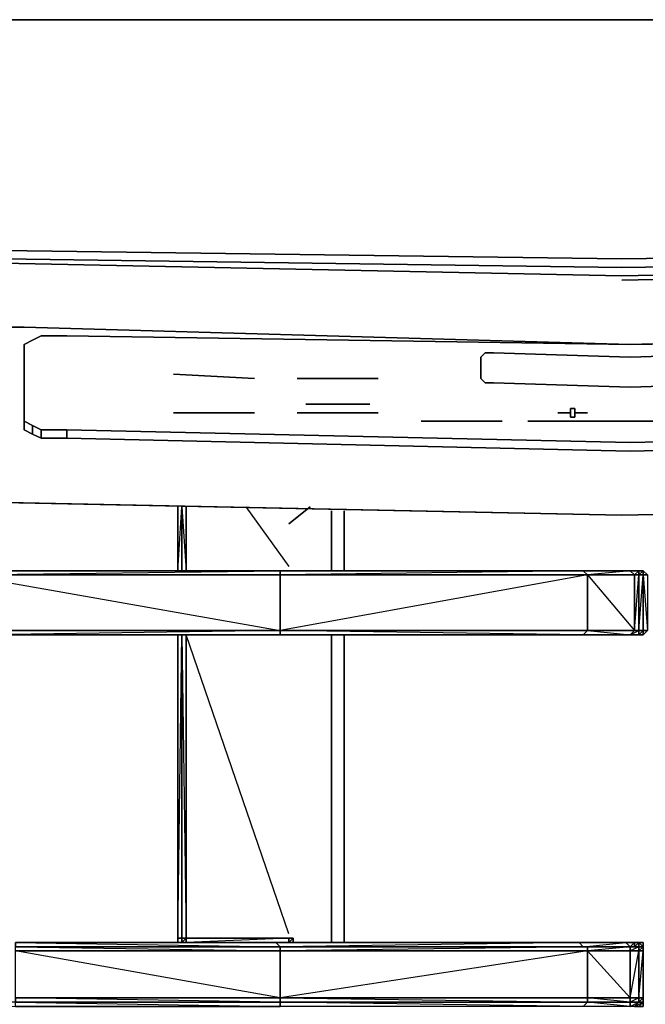
# Model space of a CAD drawing. Units: inches. Extents: x 0 to 30, y -28.8 to 0.
# Drawn here: x 10.1 to 15.1, y -7.9 to 0 of the extents above; entities that cross this region are included whole.
import ezdxf

# ---------------------------------------------------------------- set-up
doc = ezdxf.new("R2010")
doc.units = ezdxf.units.IN
doc.header["$MEASUREMENT"] = 0
doc.layers.get('0').update_dxf_attribs({"true_color": 0x5890e1})

msp = doc.modelspace()

# ---------------------------------------------------------------- linework, layer by layer
at = {"color": 161, "elevation": 0}
for points in [[(4.9285, 0), (0.1387, 0), (0.0689, 0), (0.1387, 0), (0.1387, -0.3099), (0.1387, -0.5863), (0.1387, -0.7585), (0.1387, -0.965), (0.242, -1.1372), (0.3797, -1.206), (0.6207, -1.2759), (4.9629, -1.5858), (6.6175, -1.6546), (8.2722, -1.7579), (9.9258, -1.8612), (14.9231, -1.9301), (19.9204, -1.8612)], [(21.6095, 0), (8.2722, 0), (6.5831, 0), (4.9285, 0), (6.5831, 0), (4.9285, 0), (0.1387, 0), (0.1387, -0.3099), (0.1387, -0.5863), (0.1387, -0.7585), (0.1387, -0.965), (0.242, -1.1372), (0.3797, -1.206), (0.6207, -1.2759)], [(21.6095, 0), (8.2722, 0), (9.9258, 0), (14.9231, 0), (19.9549, 0)], [(29.4331, -1.4136), (29.4331, -1.3792), (24.9178, -1.6891), (23.2641, -1.7924), (21.5751, -1.8956), (19.9204, -1.9645), (14.9231, -2.0678), (9.9258, -1.9645), (8.2722, -1.8956), (6.6175, -1.7924), (4.9629, -1.6891), (0.5863, -1.3792), (0.3453, -1.3448)], [(0.5863, -1.7235), (4.9629, -2.3098), (6.6175, -2.4131), (8.2722, -2.482), (10.0989, -2.482), (8.2722, -2.482), (6.6175, -2.4131), (4.9629, -2.3098), (0.5863, -1.7235), (0.5863, -1.4136), (4.9629, -1.7235), (0.5863, -1.4136), (0.5863, -1.3792)], [(4.9629, -1.6546), (6.6175, -1.7235), (8.2722, -1.8268), (9.9258, -1.9301), (14.9231, -1.9989), (19.9204, -1.9301)], [(14.9231, -2.1022), (19.9204, -1.9989)], [(24.9178, -3.6191), (29.4331, -3.3093), (29.4331, -2.7574), (29.4331, -2.5164), (29.4331, -2.2409), (29.4331, -1.9989), (24.9178, -2.3442), (23.2641, -2.4131), (21.5751, -2.482), (19.886, -2.482), (14.992, -2.6197), (19.5417, -2.5508), (19.7483, -2.5508), (19.8171, -2.5852), (19.886, -2.6197), (19.886, -3.3093)], [(10.2367, -3.3781), (10.1678, -3.3437), (10.0989, -3.3093), (10.0989, -3.0683), (10.0989, -2.8607), (10.0989, -2.6197), (10.1678, -2.5852), (10.2367, -2.5508), (10.4432, -2.5508), (14.992, -2.6197), (10.0989, -2.482), (8.2722, -2.482), (6.6175, -2.4131), (4.9629, -2.3098)], [(10.0989, -2.6197), (10.0989, -2.8607)], [(14.992, -2.6197), (10.4432, -2.5508), (10.2367, -2.5508), (10.1678, -2.5852)], [(10.1678, -2.5852), (10.2367, -2.5508), (10.4432, -2.5508), (14.992, -2.6197), (19.5417, -2.5508), (19.7483, -2.5508), (19.8171, -2.5852), (19.886, -2.6197)], [(19.886, -3.3093), (19.886, -2.6197), (19.8171, -2.5852), (19.7483, -2.5508), (19.5417, -2.5508), (14.992, -2.6197)], [(10.0989, -3.0683), (10.0989, -2.8607), (10.0989, -2.7574), (10.0989, -2.8607)], [(10.0989, -3.0683), (10.0989, -3.3093)], [(10.1678, -3.2748), (10.1678, -3.3437)], [(10.2367, -3.3093), (10.2367, -3.3781), (10.1678, -3.3437)], [(10.4432, -3.3093), (10.4432, -3.3781), (10.2367, -3.3781)], [(19.5417, -3.3093), (19.5417, -3.3781), (14.992, -3.4814), (10.4432, -3.3781)], [(10.1678, -3.3437), (10.2367, -3.3781), (10.4432, -3.3781), (14.992, -3.4814), (19.5417, -3.3781), (19.7483, -3.3781), (19.8171, -3.3437)], [(19.5417, -3.3781), (14.992, -3.4814), (10.4432, -3.3781), (10.2367, -3.3781)], [(14.9231, -3.9989), (19.9204, -3.8956)]]:
    msp.add_lwpolyline(points, dxfattribs=at)
for points in [[(21.6095, 0), (8.2722, 0), (9.9258, 0), (14.9231, 0), (19.9549, 0)], [(19.9549, 0), (14.9231, 0), (9.9258, 0), (8.2722, 0), (21.6095, 0)], [(9.9258, -1.8612), (14.9231, -1.9301)], [(14.9231, -1.9301), (19.9204, -1.8612)], [(14.9231, -1.9989), (9.9258, -1.9301)], [(14.9231, -2.0678), (9.9258, -1.9645)], [(19.9204, -1.9301), (14.9231, -1.9989)], [(19.9204, -1.9645), (14.9231, -2.0678)], [(14.9231, -2.1022), (19.9204, -1.9989)], [(10.0989, -2.482), (14.992, -2.6197)], [(19.886, -2.482), (14.992, -2.6197)], [(10.0989, -2.6197), (10.1678, -2.5852)], [(10.0989, -2.6197), (10.0989, -2.8607)], [(10.0989, -3.0683), (10.0989, -2.8607)], [(10.0989, -3.0683), (10.0989, -3.3093)], [(10.1678, -3.3437), (10.0989, -3.3093)], [(10.1678, -3.2748), (10.1678, -3.3437)], [(10.2367, -3.3093), (10.2367, -3.3781)], [(10.4432, -3.3093), (10.4432, -3.3781)], [(8.2722, -3.7913), (9.9602, -3.8956), (14.9231, -3.9989), (9.9258, -3.8956), (8.2722, -3.8257), (6.6175, -3.7224)], [(9.9258, -3.8956), (14.9231, -3.9989)], [(9.9602, -3.8956), (14.9231, -3.9989)], [(19.9204, -3.8956), (14.9231, -3.9989)], [(19.9204, -3.8956), (14.9231, -3.9989)]]:
    msp.add_lwpolyline(points, close=True, dxfattribs=at)
at = {"color": 141, "elevation": 0}
for points in [[(10.1678, -3.2748), (10.2367, -3.3093), (10.4432, -3.3093), (14.992, -3.4126), (19.5417, -3.3093), (19.7483, -3.3093), (19.8171, -3.2748), (19.886, -3.2404), (19.886, -2.6197), (19.886, -3.2404), (19.8171, -3.2748), (19.7483, -3.3093), (19.5417, -3.3093), (14.992, -3.4126), (10.4432, -3.3093), (10.2367, -3.3093), (10.1678, -3.2748), (10.0989, -3.2404)], [(10.0989, -2.9984), (10.0989, -2.6197)], [(11.305, -2.8607), (11.9591, -2.8951)], [(12.9586, -2.8951), (12.3045, -2.8951)], [(11.305, -3.1716), (11.9591, -3.1716)], [(12.3045, -3.1716), (12.9586, -3.1716)], [(12.8898, -3.1027), (12.3733, -3.1027)], [(13.3039, -3.2404), (13.9581, -3.2404)], [(14.1657, -3.2404), (15.6816, -3.2404)]]:
    msp.add_lwpolyline(points, close=True, dxfattribs=at)
at = {"color": 81, "elevation": 0}
for points in [[(13.8204, -2.9295), (13.7859, -2.8951), (13.7859, -2.723), (13.8204, -2.6885), (13.8892, -2.6885), (14.992, -2.723), (16.0957, -2.6885), (16.1646, -2.6885), (16.199, -2.723), (16.199, -2.8951), (16.1646, -2.9295), (16.0957, -2.9295), (14.992, -2.964), (13.8892, -2.9295)], [(13.7859, -2.723), (13.7859, -2.8951), (13.8204, -2.9295), (13.8892, -2.9295), (14.992, -2.964), (16.0957, -2.9295), (16.1646, -2.9295), (16.199, -2.8951), (16.199, -2.723), (16.1646, -2.6885), (16.0957, -2.6885), (14.992, -2.723), (13.8892, -2.6885), (13.8204, -2.6885)], [(14.5444, -3.1716), (14.6477, -3.1716), (14.5444, -3.1716), (14.5444, -3.206), (14.51, -3.206), (14.51, -3.1716), (14.4067, -3.1716), (14.51, -3.1716), (14.51, -3.1371), (14.5444, -3.1371)], [(14.51, -3.1716), (14.51, -3.206), (14.5444, -3.206), (14.5444, -3.1716), (14.6477, -3.1716), (14.5444, -3.1716), (14.5444, -3.1371), (14.51, -3.1371)]]:
    msp.add_lwpolyline(points, close=True, dxfattribs=at)
at = {"color": 141, "elevation": 0}
for points in [[(11.9591, -2.8951), (11.305, -2.8607)], [(12.9586, -2.8951), (12.3045, -2.8951)], [(11.305, -3.1716), (11.9591, -3.1716)], [(12.3045, -3.1716), (12.9586, -3.1716)], [(12.3733, -3.1027), (12.8898, -3.1027)], [(13.3039, -3.2404), (13.9581, -3.2404)], [(14.1657, -3.2404), (15.6816, -3.2404)]]:
    msp.add_lwpolyline(points, dxfattribs=at)
at = {"color": 81, "elevation": 0}
msp.add_lwpolyline([(14.51, -3.1716), (14.4067, -3.1716)], dxfattribs=at)
at = {"color": 198, "elevation": 0}
for points in [[(11.4083, -4.4465), (11.3738, -4.4465), (11.3738, -3.93), (11.3738, -4.4465), (11.3394, -4.4465)], [(11.4083, -3.93), (11.4083, -4.4465), (11.3738, -4.4465), (11.3738, -3.93), (11.4083, -4.4465), (11.3738, -4.4465), (11.3394, -4.4465)], [(11.3394, -3.93), (11.3394, -4.4465), (11.3738, -3.93)], [(11.8903, -3.93), (12.2356, -4.412)], [(9.2716, -4.5497), (9.3749, -4.4809), (9.4782, -4.4809), (9.6159, -4.4465), (12.1323, -4.4465), (12.1667, -4.4465), (9.6159, -4.4465), (12.1323, -4.4465), (12.2012, -4.4465)], [(12.27, -4.4465), (12.2356, -4.4465), (14.7165, -4.4465), (15.0963, -4.4465), (15.0618, -4.4465), (15.0274, -4.4465), (14.6477, -4.4465), (12.2012, -4.4465), (12.1323, -4.4465), (9.6159, -4.4465), (12.1667, -4.4465), (12.1667, -4.4809), (9.6159, -4.4809), (12.1667, -4.4465), (12.1323, -4.4465), (9.6159, -4.4465), (9.4782, -4.4809), (9.6159, -4.4465)], [(11.3394, -4.4465), (11.3738, -4.4465)], [(12.1323, -4.4465), (14.6132, -4.4465), (12.1667, -4.4465), (14.6132, -4.4465), (12.1667, -4.4809), (14.6477, -4.4809), (12.1667, -4.4809), (14.6477, -4.4809), (14.6132, -4.4465)], [(14.6132, -4.4465), (14.992, -4.4465), (14.6132, -4.4465), (14.992, -4.4465), (14.6477, -4.4809)], [(14.6132, -4.4465), (14.6477, -4.4465)], [(14.6477, -4.4809), (15.0274, -4.4809), (14.992, -4.4465)], [(15.1307, -4.4809), (15.0963, -4.4465), (14.7165, -4.4465)], [(15.0618, -4.4809), (15.0618, -4.4465), (15.0274, -4.4465), (14.992, -4.4465), (15.0618, -4.4465), (15.0274, -4.4809)], [(15.0963, -4.4465), (15.0618, -4.4465), (15.0274, -4.4465)], [(15.0963, -4.4465), (15.0963, -4.4809), (15.0618, -4.4809)], [(15.0618, -4.4809), (15.0618, -4.4465), (15.0963, -4.4465)], [(15.0618, -4.4809), (15.0963, -4.4465)], [(15.0963, -4.4809), (15.0963, -4.4465), (15.1307, -4.4809), (15.0963, -4.4809), (15.1307, -4.9295)], [(15.0963, -4.4465), (15.1307, -4.4809), (15.0963, -4.4809)], [(15.0963, -4.4809), (15.0963, -4.4465)], [(9.4782, -4.5153), (9.7881, -4.9295), (12.1667, -4.9295)], [(14.6477, -4.4809), (15.0274, -4.4809)], [(12.2012, -4.9639), (12.1323, -4.9639), (9.7881, -4.9639), (9.6848, -4.9639), (9.5471, -4.9983), (9.4438, -5.0328)], [(12.1323, -4.9639), (9.7881, -4.9639), (9.7881, -4.9295), (9.6848, -4.9639), (9.7881, -4.9295), (12.1667, -4.9295)], [(11.3738, -4.9639), (11.3394, -4.9639), (11.3394, -7.4114)], [(11.3394, -7.3416), (11.3394, -7.4459), (11.3394, -7.4114), (11.3738, -7.4114), (11.3738, -4.9639)], [(11.4083, -4.9639), (11.3738, -4.9639)], [(11.3738, -4.9639), (11.4083, -4.9639)], [(11.3738, -4.9639), (11.3738, -7.4114), (11.4083, -7.4114), (11.3738, -7.4114)], [(12.2356, -7.376), (11.4083, -4.9639), (12.2356, -4.9639), (11.4771, -4.9639), (11.4427, -4.9639)], [(14.6132, -4.9639), (14.6477, -4.9295), (12.1667, -4.9295)], [(14.6132, -4.9639), (12.1667, -4.9295)], [(12.2012, -4.9639), (14.6477, -4.9639), (15.0274, -4.9639), (14.992, -4.9639), (14.6132, -4.9639), (14.6477, -4.9639), (15.0274, -4.9639), (15.0618, -4.9639), (15.0963, -4.9639), (14.7165, -4.9639)], [(12.27, -4.9639), (12.2356, -4.9639), (14.7165, -4.9639), (15.0963, -4.9639), (15.0963, -4.9295), (15.0618, -4.9639)], [(15.0274, -4.9295), (14.992, -4.9639), (14.6132, -4.9639), (14.6477, -4.9295), (14.992, -4.9639)], [(14.6132, -4.9639), (14.992, -4.9639)], [(14.6477, -4.9639), (14.6132, -4.9639)], [(14.6477, -4.9295), (15.0274, -4.9295)], [(14.992, -4.9639), (15.0274, -4.9295), (14.6477, -4.9295), (15.0274, -4.9295)], [(14.7165, -4.9639), (15.0963, -4.9639), (15.1307, -4.9295)], [(15.0618, -4.9639), (14.992, -4.9639)], [(15.0274, -4.9639), (14.992, -4.9639)], [(15.0618, -4.9295), (15.0274, -4.9295)], [(15.0274, -4.9295), (15.0618, -4.9295)], [(15.1307, -4.9295), (15.0963, -4.9639)], [(15.1307, -4.9295), (15.0963, -4.9639)], [(15.1307, -4.9295), (15.0963, -4.9639)], [(15.0963, -4.9639), (15.1307, -4.9295)], [(11.3394, -7.3416), (11.3394, -7.4459)], [(12.2012, -7.4459), (12.1323, -7.4459), (10.0291, -7.4459)], [(10.0291, -7.4459), (10.0291, -7.4803), (12.1667, -7.4803)], [(12.1323, -7.4459), (10.0291, -7.4459)], [(11.3394, -7.4114), (11.3738, -7.4114)], [(11.8214, -7.4114), (12.2356, -7.4114), (11.4083, -7.4114)], [(11.4083, -7.4114), (11.4083, -7.4459)], [(11.4083, -7.4459), (12.2356, -7.4459), (12.2356, -7.4114), (12.27, -7.4114)], [(14.6821, -7.4459), (14.7165, -7.4459), (12.2356, -7.4459), (12.27, -7.4114), (12.2356, -7.4114), (11.8214, -7.4114)], [(15.0274, -7.4459), (14.9575, -7.4459), (14.5788, -7.4459), (14.6477, -7.4459), (12.2012, -7.4459)], [(12.27, -7.4459), (12.27, -7.4114), (12.2356, -7.4114)], [(12.2356, -7.4459), (12.2356, -7.4114)], [(12.2356, -7.4459), (14.7165, -7.4459), (15.0618, -7.4459), (15.0274, -7.4459)], [(14.992, -7.5147), (14.992, -7.4803), (14.6132, -7.4803), (14.9575, -7.4459), (14.5788, -7.4459), (14.6477, -7.4459), (14.9575, -7.4459), (14.992, -7.4803), (14.6477, -7.4803), (14.992, -7.4803), (14.6477, -7.5147)], [(14.6477, -7.4459), (14.5788, -7.4459)], [(15.0963, -7.5147), (15.0963, -7.4803), (15.0963, -7.4459), (15.0618, -7.4459), (14.7165, -7.4459)], [(15.0618, -7.4803), (15.0274, -7.4803), (14.992, -7.4803), (15.0274, -7.4459)], [(15.0618, -7.4803), (14.992, -7.4803), (15.0274, -7.4803), (15.0274, -7.4459)], [(15.0618, -7.4803), (15.0274, -7.4803), (15.0618, -7.4459)], [(15.0618, -7.4803), (15.0618, -7.4459)], [(15.0618, -7.4459), (15.0963, -7.4803)], [(15.0963, -7.4803), (15.0963, -7.4459), (15.0618, -7.4459)], [(15.0618, -7.4459), (15.0618, -7.4803)], [(15.0618, -7.4803), (15.0618, -7.4459)], [(15.0963, -7.4803), (15.0963, -7.4459)], [(12.1667, -7.8934), (14.6477, -7.9279), (14.6477, -7.8934), (14.6477, -7.5147), (12.1667, -7.8934), (14.6477, -7.8934)], [(15.0618, -7.4803), (15.0274, -7.4803)], [(15.0963, -7.8934), (15.0963, -7.9279), (15.0618, -7.9279), (15.0618, -7.8934), (15.0963, -7.8934), (15.0963, -7.5147), (15.0963, -7.8934), (15.0963, -7.9279), (15.0963, -7.9623), (15.0618, -7.9623), (15.0274, -7.9623), (15.0618, -7.9623)], [(15.0963, -7.4803), (15.0618, -7.4803)], [(15.0618, -7.4803), (15.0963, -7.4803)], [(15.0963, -7.4803), (15.0618, -7.4803)], [(15.0963, -7.5147), (15.0963, -7.4803)], [(15.0963, -7.4803), (15.0963, -7.5147)], [(15.0963, -7.5147), (15.0963, -7.4803)], [(15.0963, -7.4803), (15.0963, -7.5147), (15.0963, -7.8934)], [(15.0963, -7.9279), (15.0963, -7.8934), (15.0963, -7.5147)], [(15.0963, -7.5147), (15.0963, -7.8934)], [(12.1667, -7.8934), (12.1667, -7.9279), (10.0291, -7.9279), (10.0291, -7.8934), (10.0291, -7.9279), (8.3755, -7.9279), (10.0291, -7.9623)], [(10.0291, -7.8934), (12.1667, -7.8934)], [(15.0963, -7.9279), (15.0618, -7.9623)], [(15.0963, -7.9623), (15.0963, -7.9279), (15.0963, -7.9623), (15.0618, -7.9623)]]:
    msp.add_lwpolyline(points, dxfattribs=at)
for points in [[(11.3394, -3.93), (11.3394, -4.4465)], [(11.4083, -3.93), (11.4083, -4.4465), (12.2356, -4.4465), (11.4083, -4.4465)], [(9.6159, -4.4809), (9.6159, -4.4465), (12.1667, -4.4465), (12.1667, -4.4809)], [(12.2356, -4.4465), (11.4083, -4.4465), (11.4427, -4.4465), (11.4771, -4.4465)], [(11.4771, -4.4465), (12.2356, -4.4465)], [(12.2356, -4.4465), (11.4771, -4.4465)], [(12.2012, -4.4465), (14.6477, -4.4465), (14.6132, -4.4465), (12.1323, -4.4465)], [(12.1667, -4.4465), (12.1323, -4.4465), (14.6132, -4.4465)], [(14.6477, -4.4465), (12.2012, -4.4465), (14.6132, -4.4465), (12.1323, -4.4465), (12.2012, -4.4465)], [(12.1667, -4.4809), (12.1667, -4.4465), (14.6132, -4.4465), (14.6477, -4.4809)], [(14.7165, -4.4465), (12.2356, -4.4465)], [(15.0274, -4.4465), (14.992, -4.4465), (14.6132, -4.4465), (14.6477, -4.4465)], [(14.6132, -4.4465), (14.992, -4.4465)], [(14.6477, -4.4809), (14.6132, -4.4465), (14.992, -4.4465), (15.0274, -4.4809)], [(14.6132, -4.4465), (14.6477, -4.4465)], [(15.0274, -4.4465), (14.6477, -4.4465), (14.992, -4.4465), (14.6477, -4.4465)], [(14.7165, -4.4465), (15.0963, -4.4465)], [(15.0274, -4.4809), (14.992, -4.4465), (15.0618, -4.4465), (15.0963, -4.4465), (15.0618, -4.4465), (15.0618, -4.4809)], [(14.992, -4.4465), (15.0274, -4.4465), (15.0618, -4.4465)], [(15.0274, -4.4465), (14.992, -4.4465)], [(15.0274, -4.4465), (15.0618, -4.4465)], [(15.0618, -4.4465), (15.0963, -4.4465)], [(15.0963, -4.4809), (15.1307, -4.4809), (15.0963, -4.4809), (15.0963, -4.4465)], [(15.0963, -4.4465), (15.1307, -4.4809)], [(9.6159, -4.4809), (12.1667, -4.4809), (12.1667, -4.9295), (9.7881, -4.9295)], [(9.6159, -4.4809), (12.1667, -4.4809)], [(12.1667, -4.4809), (9.6159, -4.4809), (12.1667, -4.9295)], [(12.1667, -4.4809), (14.6477, -4.4809)], [(12.1667, -4.9295), (12.1667, -4.4809), (14.6477, -4.4809), (14.6477, -4.9295)], [(14.6477, -4.9295), (14.6477, -4.4809), (12.1667, -4.9295)], [(14.6477, -4.4809), (15.0274, -4.4809)], [(14.6477, -4.4809), (15.0274, -4.4809), (15.0274, -4.9295), (14.6477, -4.9295)], [(15.0274, -4.9295), (15.0274, -4.4809), (14.6477, -4.4809)], [(15.0274, -4.9295), (15.0274, -4.4809), (15.0618, -4.4809), (15.0618, -4.9295)], [(15.0274, -4.4809), (15.0618, -4.4809)], [(15.0274, -4.9295), (15.0618, -4.4809), (15.0618, -4.9295)], [(15.0274, -4.4809), (15.0618, -4.4809)], [(15.0618, -4.9295), (15.0618, -4.4809), (15.0963, -4.4809), (15.0963, -4.9295)], [(15.0618, -4.4809), (15.0963, -4.4809)], [(15.0618, -4.9295), (15.0963, -4.4809), (15.0963, -4.9295)], [(15.0618, -4.4809), (15.0963, -4.4809)], [(15.0963, -4.4809), (15.1307, -4.4809), (15.1307, -4.9295), (15.0963, -4.9295)], [(15.0963, -4.4809), (15.1307, -4.4809)], [(9.7881, -4.9639), (9.7881, -4.9295), (12.1667, -4.9295), (12.1667, -4.9639)], [(9.7881, -4.9295), (12.1667, -4.9295)], [(12.1667, -4.9639), (12.1667, -4.9295), (9.7881, -4.9639), (12.1667, -4.9639), (12.1323, -4.9639), (9.7881, -4.9639), (12.1667, -4.9639)], [(9.7881, -4.9639), (12.1667, -4.9639), (12.1323, -4.9639)], [(11.3738, -4.9639), (11.3738, -7.4114), (11.3394, -7.4114), (11.3394, -4.9639)], [(11.3738, -4.9639), (11.3394, -4.9639), (11.3394, -7.4114)], [(11.4083, -7.4114), (11.4083, -4.9639), (11.3738, -4.9639)], [(11.4083, -4.9639), (12.2356, -4.9639)], [(11.4083, -4.9639), (11.4083, -7.4114), (12.2356, -7.4114), (11.4083, -7.4114)], [(11.4771, -4.9639), (12.2356, -4.9639)], [(11.4771, -4.9639), (12.2356, -4.9639)], [(12.1667, -4.9639), (12.1323, -4.9639), (14.6132, -4.9639)], [(12.2012, -4.9639), (12.1323, -4.9639), (14.6132, -4.9639), (14.6477, -4.9639)], [(12.1667, -4.9639), (14.6132, -4.9639), (12.1323, -4.9639), (14.6132, -4.9639)], [(12.2012, -4.9639), (12.1323, -4.9639)], [(12.1667, -4.9295), (14.6477, -4.9295)], [(12.1667, -4.9295), (14.6477, -4.9295), (14.6132, -4.9639), (12.1667, -4.9639)], [(14.6477, -4.9639), (12.2012, -4.9639), (14.6132, -4.9639), (12.2012, -4.9639)], [(12.2356, -4.9639), (14.7165, -4.9639)], [(14.6132, -4.9639), (14.992, -4.9639)], [(14.6132, -4.9639), (14.992, -4.9639)], [(14.6132, -4.9639), (14.6477, -4.9639)], [(14.6477, -4.9295), (15.0274, -4.9295)], [(15.0274, -4.9639), (14.6477, -4.9639), (14.992, -4.9639), (14.6477, -4.9639)], [(15.0274, -4.9295), (15.0618, -4.9295), (15.0618, -4.9639), (14.992, -4.9639)], [(14.992, -4.9639), (15.0618, -4.9295), (15.0618, -4.9639)], [(14.992, -4.9639), (15.0618, -4.9639), (15.0274, -4.9639)], [(15.0274, -4.9639), (14.992, -4.9639)], [(15.0274, -4.9295), (15.0618, -4.9295)], [(15.0963, -4.9639), (15.0618, -4.9639), (15.0274, -4.9639), (15.0618, -4.9639)], [(15.0963, -4.9639), (15.0618, -4.9639), (15.0274, -4.9639), (15.0963, -4.9639)], [(15.0618, -4.9639), (15.0274, -4.9639)], [(15.0618, -4.9639), (15.0618, -4.9295), (15.0963, -4.9295), (15.0963, -4.9639)], [(15.0618, -4.9295), (15.0963, -4.9295)], [(15.0618, -4.9295), (15.0963, -4.9295)], [(15.0618, -4.9639), (15.0963, -4.9639)], [(15.0618, -4.9639), (15.0963, -4.9639)], [(15.0963, -4.9295), (15.0963, -4.9639), (15.1307, -4.9295)], [(15.1307, -4.9295), (15.0963, -4.9295)], [(15.0963, -4.9295), (15.1307, -4.9295)], [(15.0963, -4.9639), (15.1307, -4.9295)], [(10.0291, -7.4459), (12.1323, -7.4459), (12.1667, -7.4803), (10.0291, -7.4803)], [(12.1667, -7.4803), (12.1323, -7.4459), (10.0291, -7.4459)], [(11.3394, -7.4114), (11.3394, -7.4459)], [(11.3738, -7.4459), (11.3738, -7.4114)], [(11.3738, -7.4459), (11.4083, -7.4114)], [(11.4083, -7.4114), (11.3738, -7.4114), (11.3738, -7.4459), (11.4083, -7.4114), (11.4083, -7.4459)], [(11.3738, -7.4114), (11.3738, -7.4459)], [(11.4083, -7.4114), (12.2356, -7.4114), (12.2356, -7.4459), (11.4083, -7.4459)], [(11.4083, -7.4459), (11.4083, -7.4114)], [(11.4083, -7.4114), (12.2356, -7.4114)], [(11.4083, -7.4114), (12.2356, -7.4114), (11.4083, -7.4459)], [(11.4083, -7.4459), (12.2356, -7.4459)], [(12.2012, -7.4459), (14.6477, -7.4459), (14.5788, -7.4459), (12.1323, -7.4459)], [(12.1667, -7.4803), (12.1323, -7.4459), (14.5788, -7.4459), (14.6132, -7.4803)], [(12.1667, -7.4803), (14.6132, -7.4803), (14.6477, -7.4803), (12.1667, -7.5147), (14.6477, -7.5147), (14.6477, -7.4803), (12.1667, -7.4803), (14.6132, -7.4803), (14.5788, -7.4459), (12.2012, -7.4459), (12.1323, -7.4459), (14.5788, -7.4459)], [(14.6477, -7.4459), (12.2012, -7.4459)], [(14.7165, -7.4459), (12.2356, -7.4459), (14.7165, -7.4459), (14.6821, -7.4459)], [(12.27, -7.4459), (12.27, -7.4114)], [(12.27, -7.4114), (12.27, -7.4459)], [(14.6132, -7.4803), (14.5788, -7.4459), (14.9575, -7.4459), (14.992, -7.4803)], [(14.6477, -7.4459), (15.0274, -7.4459)], [(15.0274, -7.4459), (14.6477, -7.4459)], [(14.7165, -7.4459), (15.0618, -7.4459)], [(15.0274, -7.4459), (15.0274, -7.4803), (14.992, -7.4803), (14.9575, -7.4459)], [(15.0274, -7.4459), (14.9575, -7.4459)], [(15.0618, -7.4459), (15.0618, -7.4803), (15.0274, -7.4803), (15.0274, -7.4459)], [(15.0274, -7.4459), (15.0618, -7.4459)], [(15.0618, -7.4459), (15.0963, -7.4459), (15.0963, -7.4803)], [(15.0963, -7.4459), (15.0618, -7.4459), (15.0963, -7.4803)], [(10.0291, -7.4803), (12.1667, -7.4803)], [(10.0291, -7.4803), (12.1667, -7.4803), (12.1667, -7.5147), (10.0291, -7.5147)], [(12.1667, -7.4803), (10.0291, -7.4803), (12.1667, -7.5147)], [(10.0291, -7.5147), (12.1667, -7.5147), (12.1667, -7.8934), (10.0291, -7.8934)], [(10.0291, -7.9623), (12.1667, -7.9623), (12.1667, -7.9279), (10.0291, -7.8934), (12.1667, -7.8934), (10.0291, -7.5147), (12.1667, -7.5147), (12.1667, -7.8934), (12.1667, -7.9279), (10.0291, -7.9279), (12.1667, -7.9623), (12.1323, -7.9623), (10.0291, -7.9623), (12.1323, -7.9623)], [(12.1667, -7.4803), (14.6132, -7.4803), (14.6477, -7.4803)], [(12.1667, -7.5147), (12.1667, -7.4803), (14.6477, -7.4803), (14.6477, -7.5147)], [(12.1667, -7.8934), (12.1667, -7.5147), (14.6477, -7.5147), (14.6477, -7.8934)], [(14.6477, -7.4803), (14.6132, -7.4803), (14.992, -7.4803)], [(14.6477, -7.5147), (14.6477, -7.4803), (14.992, -7.4803), (14.992, -7.5147)], [(14.6477, -7.5147), (14.992, -7.5147), (14.992, -7.8934), (14.6477, -7.8934)], [(14.992, -7.5147), (14.6477, -7.5147), (14.992, -7.8934)], [(15.0618, -7.4803), (15.0618, -7.5147), (14.992, -7.5147), (14.992, -7.4803)], [(15.0274, -7.4803), (15.0618, -7.4803), (14.992, -7.4803)], [(15.0618, -7.4803), (14.992, -7.5147), (15.0618, -7.5147)], [(14.992, -7.8934), (14.992, -7.5147), (15.0618, -7.5147), (15.0618, -7.8934)], [(15.0618, -7.9279), (15.0618, -7.8934), (14.992, -7.8934), (15.0618, -7.5147), (15.0618, -7.8934), (14.992, -7.9279), (15.0618, -7.9279), (15.0274, -7.9623), (14.992, -7.9623)], [(15.0963, -7.9279), (15.0963, -7.8934), (15.0618, -7.8934), (15.0963, -7.5147), (15.0963, -7.8934), (15.0618, -7.9279), (15.0963, -7.9279), (15.0618, -7.9623), (15.0274, -7.9623)], [(15.0963, -7.4803), (15.0963, -7.5147), (15.0618, -7.5147), (15.0618, -7.4803)], [(15.0963, -7.4803), (15.0618, -7.4803), (15.0963, -7.4803), (15.0963, -7.5147), (15.0618, -7.5147)], [(15.0618, -7.8934), (15.0618, -7.5147), (15.0963, -7.5147), (15.0963, -7.8934)], [(15.0963, -7.4803), (15.0963, -7.5147)], [(15.0963, -7.4803), (15.0963, -7.5147)], [(10.0291, -7.9279), (12.1667, -7.9279), (12.1667, -7.9623), (10.0291, -7.9623)], [(12.1667, -7.8934), (14.6477, -7.8934), (14.6477, -7.9279), (12.1667, -7.9279)], [(14.6477, -7.9279), (14.6132, -7.9623), (12.1667, -7.9623), (12.1667, -7.9279)], [(12.1667, -7.9279), (14.6477, -7.9279), (14.6132, -7.9623)], [(14.992, -7.9623), (14.6132, -7.9623), (14.6477, -7.9279), (14.992, -7.9279)], [(14.992, -7.9279), (14.6477, -7.9279), (14.6477, -7.8934), (14.992, -7.8934)], [(14.6477, -7.8934), (14.992, -7.8934), (14.992, -7.9279)], [(14.6477, -7.9279), (14.992, -7.9279), (14.992, -7.9623)], [(15.0618, -7.8934), (15.0618, -7.9279), (14.992, -7.9279), (14.992, -7.8934)], [(14.992, -7.9623), (14.992, -7.9279), (15.0618, -7.9279), (15.0274, -7.9623)], [(15.0963, -7.9279), (15.0618, -7.9623), (15.0274, -7.9623), (15.0618, -7.9279)], [(15.0618, -7.9623), (15.0963, -7.9623), (15.0963, -7.9279)], [(15.0963, -7.9279), (15.0963, -7.8934)], [(15.0963, -7.8934), (15.0963, -7.9279)]]:
    msp.add_lwpolyline(points, close=True, dxfattribs=at)
at = {"color": 208, "elevation": 0}
for points in [[(12.2356, -4.0677), (12.4077, -3.93)], [(12.5799, -3.9644), (12.5799, -4.4465)], [(12.6832, -3.9644), (12.6832, -4.4465)], [(12.5799, -4.9639), (12.5799, -7.4459)], [(12.6832, -4.9639), (12.6832, -7.4459)]]:
    msp.add_lwpolyline(points, dxfattribs=at)
for points in [[(12.4077, -3.93), (12.2356, -4.0677)], [(12.5799, -3.9644), (12.5799, -4.4465)], [(12.6832, -3.9644), (12.6832, -4.4465)], [(12.5799, -4.9639), (12.5799, -7.4459)], [(12.6832, -4.9639), (12.6832, -7.4459)]]:
    msp.add_lwpolyline(points, close=True, dxfattribs=at)

doc.saveas('drawing.dxf')
